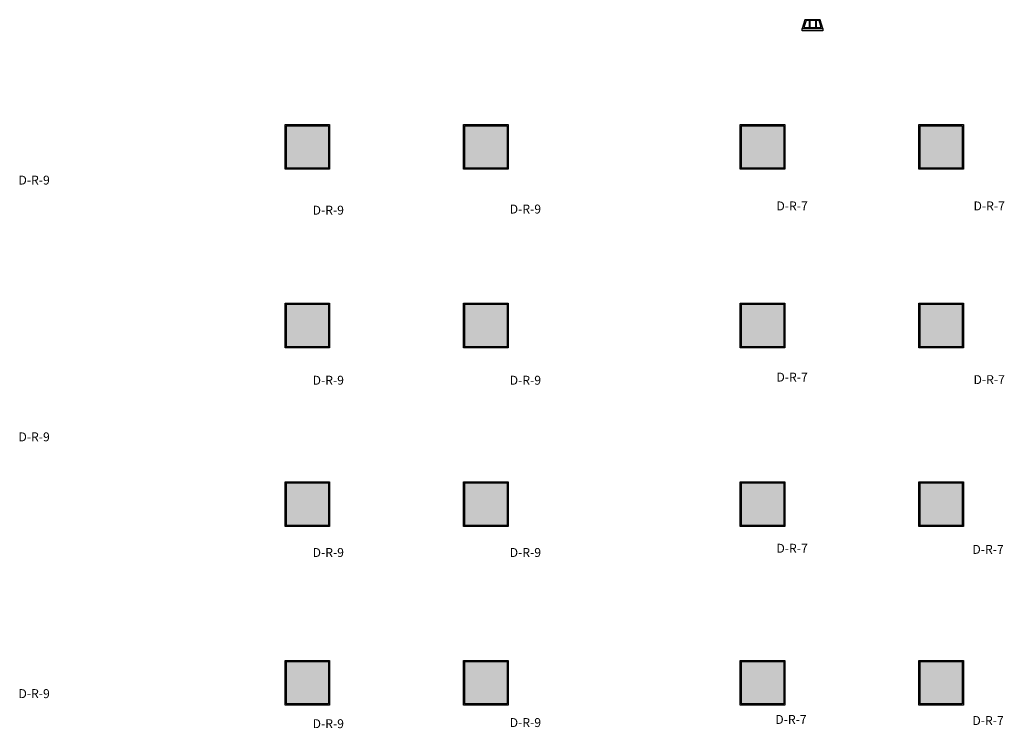
# Model space of a CAD drawing. Units: millimetres. Extents: x -98332 to -86116, y 9192 to 35528.
# Drawn here: x -95121 to -93797, y 15996 to 16948 of the extents above; entities that cross this region are included whole.
import ezdxf

# ---------------------------------------------------------------- set-up
doc = ezdxf.new("R2010")
doc.units = ezdxf.units.MM
doc.layers.add('FUERZA', color=1, linetype='Continuous')
doc.layers.add('ILUMINACION', color=4, linetype='Continuous')
doc.styles.add('verdana', font='verdana.ttf', dxfattribs={"width": 1.2})

# ---------------------------------------------------------------- blocks, each defined once
blk = doc.blocks.new('OD-3452 NFO 4xT5 24W H.F.')
at = {"layer": 'ILUMINACION'}
h = blk.add_hatch(color=256, dxfattribs=at)
h.set_gradient(color1=(173, 173, 255), one_color=1, tint=1, name='SPHERICAL')
h.paths.add_polyline_path([(24.519, -40.91), (23.949, -40.91), (23.949, -41.48), (24.519, -41.48)])
for p, q in [((23.949, -40.91), (23.949, -41.48)), ((23.949, -40.91), (24.519, -40.91)), ((24.519, -40.91), (24.519, -41.48)), ((24.519, -41.48), (23.949, -41.48))]:
    blk.add_line(p, q, dxfattribs=at)
blk.add_lwpolyline([(23.934, -40.895), (24.534, -40.895), (24.534, -41.495), (23.934, -41.495)], close=True, dxfattribs=at)
blk = doc.blocks.new('APLIQUE BEGA 2240 TC-L 42W')
at = {"layer": 'ILUMINACION'}
for points in [[(-106869.1, 81879.2), (-106841.1, 81879.2), (-106841.1, 81876.1), (-106869.1, 81876.1)], [(-106860, 81874.4), (-106859.7, 81874.4), (-106859.7, 81865.5), (-106860, 81865.5)], [(-106851.3, 81874.5), (-106851, 81874.5), (-106851, 81865.6), (-106851.3, 81865.6)]]:
    blk.add_lwpolyline(points, close=True, dxfattribs=at)
for points in [[(-106869.1, 81876.1), (-106865.6, 81864.2), (-106844.9, 81864.2), (-106841.1, 81876.1)], [(-106866.7, 81874.6), (-106864.1, 81865.4), (-106846.4, 81865.4), (-106843.5, 81874.5), (-106866.7, 81874.6)]]:
    blk.add_lwpolyline(points, dxfattribs=at)

msp = doc.modelspace()

# ---------------------------------------------------------------- block references
at = {"layer": 'ILUMINACION', "rotation": 180}
msp.add_blockref('APLIQUE BEGA 2240 TC-L 42W', (-200909.7, 98812.1), dxfattribs=at)
at = {"layer": 'ILUMINACION', "xscale": 100, "yscale": 100, "zscale": 100}
for p in [(-97157.2, 20896.5), (-96917.2, 20896.5), (-96545.2, 20896.5), (-96305.2, 20896.5), (-97157.2, 20656.5), (-96917.2, 20656.5), (-96545.2, 20656.5), (-96305.2, 20656.5), (-97157.2, 20416.5), (-96917.2, 20416.5), (-96545.2, 20416.5), (-96305.2, 20416.5), (-97157.2, 20176.5), (-96917.2, 20176.5), (-96545.2, 20176.5), (-96305.2, 20176.5)]:
    msp.add_blockref('OD-3452 NFO 4xT5 24W H.F.', p, dxfattribs=at)

# ---------------------------------------------------------------- texts
at = {"layer": 'FUERZA', "char_height": 12, "width": 61.98, "attachment_point": 1, "style": 'verdana'}
for s, insert in [('{\\C7;D-R-9}', (-95122.2, 16738.4)), ('{\\C7;D-R-9}', (-94726.7, 16698)), ('{\\C7;D-R-9}', (-94461.7, 16699.5)), ('{\\C7;D-R-7}', (-94103.1, 16703.7)), ('{\\C7;D-R-7}', (-93838.1, 16703.7)), ('{\\C7;D-R-9}', (-94726.7, 16469.5)), ('{\\C7;D-R-9}', (-94461.7, 16469.5)), ('{\\C7;D-R-7}', (-94103.1, 16473.7)), ('{\\C7;D-R-7}', (-93838.1, 16470.3)), ('{\\C7;D-R-9}', (-95122.2, 16393.4)), ('{\\C7;D-R-7}', (-94103.1, 16243.7)), ('{\\C7;D-R-9}', (-94726.7, 16238)), ('{\\C7;D-R-9}', (-94461.7, 16238)), ('{\\C7;D-R-7}', (-93839.6, 16242.2)), ('{\\C7;D-R-9}', (-95122.2, 16048.4)), ('{\\C7;D-R-9}', (-94726.7, 16008)), ('{\\C7;D-R-9}', (-94461.7, 16009.5)), ('{\\C7;D-R-7}', (-94104.6, 16013.7)), ('{\\C7;D-R-7}', (-93839.6, 16012.2))]:
    msp.add_mtext(s, dxfattribs=dict(at, insert=insert))

doc.saveas('drawing.dxf')
